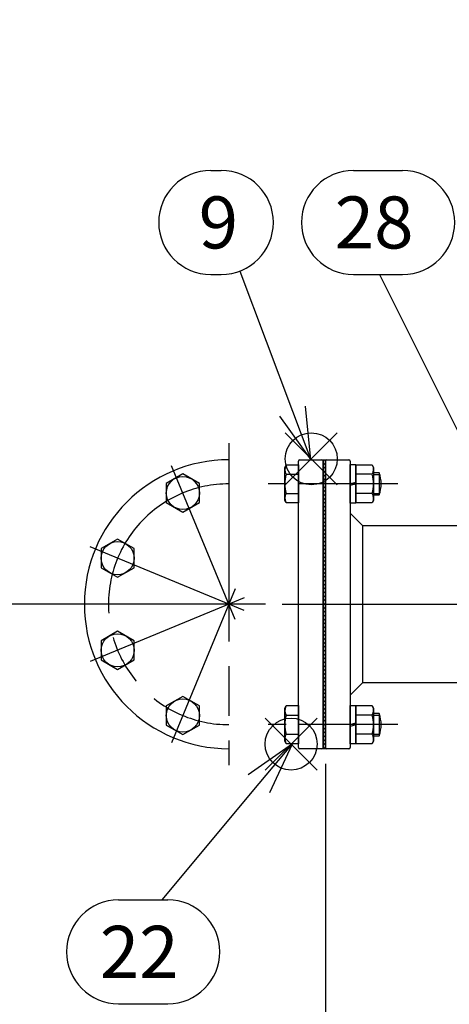
# Model space of a CAD drawing. Extents: x 0 to 5712, y 0 to 3700.
# Drawn here: x 1179 to 1491, y 642 to 1358 of the extents above; entities that cross this region are included whole.
import ezdxf

# ---------------------------------------------------------------- set-up
doc = ezdxf.new("R2010")
doc.units = 0
doc.header["$LTSCALE"] = 12
doc.linetypes.add('AM_ISO08W050', pattern=[18, 12, -1.5, 3, -1.5])
doc.linetypes.add('AM_ISO08W050X2', pattern=[9, 6, -0.75, 1.5, -0.75])
doc.layers.get('0').update_dxf_attribs({"linetype": 'CONTINUOUS'})
doc.layers.get('DEFPOINTS').update_dxf_attribs({"linetype": 'CONTINUOUS'})
for name, color, linetype in [('AM_0', 7, 'CONTINUOUS'), ('AM_12', 7, 'CONTINUOUS'), ('AM_4', 3, 'CONTINUOUS'), ('AM_5', 3, 'CONTINUOUS'), ('AM_7', 4, 'AM_ISO08W050'), ('AM_8', 1, 'CONTINUOUS'), ('PV0001_12', 7, 'CONTINUOUS')]:
    doc.layers.add(name, color=color, linetype=linetype)
doc.styles.add('ACJISTS', font='txt.shx', dxfattribs={"height": 1, "bigfont": 'extfont.shx'})
doc.styles.get("Standard").update_dxf_attribs({"font": 'isocp.shx', "bigfont": 'EXTFONT.SHX'})
doc.dimstyles.get("Standard").update_dxf_attribs({"dimtxt": 0.18, "dimasz": 0.18, "dimexe": 0.18, "dimexo": 0.0625, "dimgap": 0.09, "dimtad": 0, "dimtih": 1, "dimtoh": 1, "dimzin": 0, "dimcen": 0.09, "dimazin": 3, "dimtfac": 1, "dimtofl": 0, "dimtmove": 0, "dimatfit": 3})

# ---------------------------------------------------------------- blocks, each defined once
blk = doc.blocks.new('_OPEN')
at = {"color": 0, "linetype": 'BYBLOCK'}
for p, q in [((-1, 0.167), (0, 0)), ((-1, -0.167), (0, 0)), ((0, 0), (-1, 0))]:
    blk.add_line(p, q, dxfattribs=at)
blk = doc.blocks.new('*D42')
at = {"layer": 'DEFPOINTS', "color": 0}
for p in [(733.03, 2241.77), (828.21, 2241.77), (1369.21, 932.77)]:
    blk.add_point(p, dxfattribs=at)
at = {"layer": 'PV0001_12', "color": 3}
for p, q in [((816.21, 2241.77), (705.6, 2241.77)), ((733.03, 962.77), (733.03, 2211.77)), ((1357.21, 932.77), (705.6, 932.77))]:
    blk.add_line(p, q, dxfattribs=at)
at = {"layer": 'PV0001_12', "color": 3, "xscale": 29.99999910593036, "yscale": 29.99999910593036, "zscale": 29.99999910593036}
for p, rotation in [((733.03, 2241.77), 90), ((733.03, 932.77), 270)]:
    blk.add_blockref('_OPEN', p, dxfattribs=dict(at, rotation=rotation))
at = {"layer": 'PV0001_12', "color": 3}
blk.add_text('1309（パッキン厚み含まず）', height=38.4, dxfattribs=at).set_placement((695.82, 1576.85))
blk = doc.blocks.new('*X415')
at = {"color": 0}
for p, q in [((1399.21, 1036.98), (1400, 1037.77)), ((1399.21, 1034.15), (1400.71, 1035.65)), ((1399.21, 1031.32), (1400.71, 1032.82)), ((1399.21, 1028.49), (1400.71, 1029.99)), ((1399.21, 1025.66), (1400.71, 1027.16)), ((1399.21, 1022.84), (1400.71, 1024.34)), ((1399.21, 1020.01), (1400.71, 1021.51)), ((1399.21, 1017.18), (1400.71, 1018.68)), ((1399.21, 1014.35), (1400.71, 1015.85)), ((1399.21, 1011.52), (1400.71, 1013.02)), ((1399.21, 1008.69), (1400.71, 1010.19)), ((1399.21, 1005.87), (1400.71, 1007.37)), ((1399.21, 1003.04), (1400.71, 1004.54)), ((1399.21, 1000.21), (1400.71, 1001.71)), ((1399.21, 997.38), (1400.71, 998.88)), ((1399.21, 994.55), (1400.71, 996.05)), ((1399.21, 991.72), (1400.71, 993.22)), ((1399.21, 988.9), (1400.71, 990.4)), ((1399.21, 986.07), (1400.71, 987.57)), ((1399.21, 983.24), (1400.71, 984.74)), ((1399.21, 980.41), (1400.71, 981.91)), ((1399.21, 977.58), (1400.71, 979.08)), ((1399.21, 974.75), (1400.71, 976.25)), ((1399.21, 971.92), (1400.71, 973.42)), ((1399.21, 969.1), (1400.71, 970.6)), ((1399.21, 966.27), (1400.71, 967.77)), ((1399.21, 963.44), (1400.71, 964.94)), ((1399.21, 960.61), (1400.71, 962.11)), ((1399.21, 957.78), (1400.71, 959.28)), ((1399.21, 954.95), (1400.71, 956.45)), ((1399.21, 952.13), (1400.71, 953.63)), ((1399.21, 949.3), (1400.71, 950.8)), ((1399.21, 946.47), (1400.71, 947.97)), ((1399.21, 943.64), (1400.71, 945.14)), ((1399.21, 940.81), (1400.71, 942.31)), ((1399.21, 937.98), (1400.71, 939.48)), ((1399.21, 935.15), (1400.71, 936.65)), ((1399.21, 932.33), (1400.71, 933.83)), ((1399.21, 929.5), (1400.71, 931)), ((1399.21, 926.67), (1400.71, 928.17)), ((1399.21, 923.84), (1400.71, 925.34)), ((1399.21, 921.01), (1400.71, 922.51)), ((1399.21, 918.18), (1400.71, 919.68)), ((1399.21, 915.36), (1400.71, 916.86)), ((1399.21, 912.53), (1400.71, 914.03)), ((1399.21, 909.7), (1400.71, 911.2)), ((1399.21, 906.87), (1400.71, 908.37)), ((1399.21, 904.04), (1400.71, 905.54)), ((1399.21, 901.21), (1400.71, 902.71)), ((1399.21, 898.39), (1400.71, 899.89)), ((1399.21, 895.56), (1400.71, 897.06)), ((1399.21, 892.73), (1400.71, 894.23)), ((1399.21, 889.9), (1400.71, 891.4)), ((1399.21, 887.07), (1400.71, 888.57)), ((1399.21, 884.24), (1400.71, 885.74)), ((1399.21, 881.41), (1400.71, 882.91)), ((1399.21, 878.59), (1400.71, 880.09)), ((1399.21, 875.76), (1400.71, 877.26)), ((1399.21, 872.93), (1400.71, 874.43)), ((1399.21, 870.1), (1400.71, 871.6)), ((1399.21, 867.27), (1400.71, 868.77)), ((1399.21, 864.44), (1400.71, 865.94)), ((1399.21, 861.62), (1400.71, 863.12)), ((1399.21, 858.79), (1400.71, 860.29)), ((1399.21, 855.96), (1400.71, 857.46)), ((1399.21, 853.13), (1400.71, 854.63)), ((1399.21, 850.3), (1400.71, 851.8)), ((1399.21, 847.47), (1400.71, 848.97)), ((1399.21, 844.65), (1400.71, 846.15)), ((1399.21, 841.82), (1400.71, 843.32)), ((1399.21, 838.99), (1400.71, 840.49)), ((1399.21, 836.16), (1400.71, 837.66)), ((1399.21, 833.33), (1400.71, 834.83)), ((1399.21, 830.5), (1400.71, 832)), ((1399.3, 827.77), (1400.71, 829.17))]:
    blk.add_line(p, q, dxfattribs=at)
blk = doc.blocks.new('_OPEN30')
at = {"color": 0, "linetype": 'BYBLOCK'}
for p, q in [((-1, 0.268), (0, 0)), ((0, 0), (-1, -0.268)), ((0, 0), (-1, 0))]:
    blk.add_line(p, q, dxfattribs=at)
blk = doc.blocks.new('*U438')
at = {"layer": 'AM_5', "color": 3}
blk.add_text('(391)', height=38.4, rotation=90, dxfattribs=at).set_placement((713.11, 685.57))
blk = doc.blocks.new('*D40')
at = {"layer": 'AM_5', "color": 3}
for p, q in [((1357.21, 932.77), (705.6, 932.77)), ((733.03, 902.77), (733.03, 572.17)), ((1956.71, 542.17), (705.6, 542.17))]:
    blk.add_line(p, q, dxfattribs=at)
at = {"layer": 'DEFPOINTS', "color": 0}
for p in [(1369.21, 932.77), (733.03, 542.17), (1968.71, 542.17)]:
    blk.add_point(p, dxfattribs=at)
at = {"layer": 'AM_0'}
blk.add_blockref('*U438', (0, 0), dxfattribs=at)
at = {"layer": 'AM_5', "color": 3, "xscale": 30, "yscale": 30, "zscale": 30}
for p, rotation in [((733.03, 932.77), 90), ((733.03, 542.17), 270)]:
    blk.add_blockref('_OPEN30', p, dxfattribs=dict(at, rotation=rotation))
blk = doc.blocks.new('*U439')
at = {"layer": 'AM_5', "color": 3}
blk.add_text('1150', height=38.4, dxfattribs=at).set_placement((1929.61, 448.68))
blk = doc.blocks.new('*D41')
at = {"layer": 'AM_5', "color": 3}
for p, q in [((1400.71, 816.77), (1400.71, 403.25)), ((2550.71, 816.77), (2550.71, 403.25)), ((1430.71, 430.68), (2520.71, 430.68))]:
    blk.add_line(p, q, dxfattribs=at)
at = {"layer": 'DEFPOINTS', "color": 0}
for p in [(1400.71, 828.77), (2550.71, 828.77), (2550.71, 430.68)]:
    blk.add_point(p, dxfattribs=at)
at = {"layer": 'AM_0'}
blk.add_blockref('*U439', (0, 0), dxfattribs=at)
at = {"layer": 'AM_5', "color": 3, "xscale": 30, "yscale": 30, "zscale": 30, "rotation": 180}
blk.add_blockref('_OPEN30', (1400.71, 430.68), dxfattribs=at)
at = {"layer": 'AM_5', "color": 3, "xscale": 30, "yscale": 30, "zscale": 30}
blk.add_blockref('_OPEN30', (2550.71, 430.68), dxfattribs=at)
blk = doc.blocks.new('*S65')
at = {"layer": 'AM_12', "color": 4}
for p, q in [((1371.56, 1019.57), (1409.36, 1057.37)), ((1371.56, 1057.37), (1409.36, 1019.57))]:
    blk.add_line(p, q, dxfattribs=at)
blk.add_circle((1390.46, 1038.47), 18.9, dxfattribs=at)
blk = doc.blocks.new('*U452')
at = {"layer": 'AM_5', "color": 2, "style": 'ACJISTS'}
blk.add_text('9', height=37.8, dxfattribs=at).set_placement((1308.7, 1191.34))
blk = doc.blocks.new('*S66')
at = {"layer": 'AM_5', "color": 3}
for p, q in [((1317.49, 1248.04), (1325.12, 1248.04)), ((1317.49, 1172.44), (1325.12, 1172.44))]:
    blk.add_line(p, q, dxfattribs=at)
at = {"layer": 'AM_5'}
blk.add_line((1338.47, 1174.88), (1376.86, 1073.14), dxfattribs=at)
at = {"layer": 'AM_5', "linetype": 'CONTINUOUS'}
for p, q in [((1390.21, 1037.77), (1386.34, 1076.71)), ((1367.38, 1069.56), (1390.21, 1037.77)), ((1376.86, 1073.14), (1390.21, 1037.77))]:
    blk.add_line(p, q, dxfattribs=at)
at = {"layer": 'AM_5', "color": 3}
for centre, start, end in [((1317.49, 1210.24), 90, 270), ((1325.12, 1210.24), 270, 90)]:
    blk.add_arc(centre, 37.8, start, end, dxfattribs=at)
at = {"layer": 'AM_0'}
blk.add_blockref('*U452', (0, 0), dxfattribs=at)
blk = doc.blocks.new('*S91')
at = {"layer": 'AM_12', "color": 4}
for p, q in [((1356.9, 812.25), (1394.7, 850.05)), ((1356.9, 850.05), (1394.7, 812.25))]:
    blk.add_line(p, q, dxfattribs=at)
blk.add_circle((1375.8, 831.15), 18.9, dxfattribs=at)
blk = doc.blocks.new('*U465')
at = {"layer": 'AM_5', "color": 2, "style": 'ACJISTS'}
blk.add_text('22', height=37.8, dxfattribs=at).set_placement((1236.93, 661.27))
blk = doc.blocks.new('*S92')
at = {"layer": 'AM_5', "linetype": 'CONTINUOUS'}
for p, q in [((1376.74, 831.42), (1344.75, 808.87)), ((1352.53, 802.39), (1376.74, 831.42)), ((1360.31, 795.9), (1376.74, 831.42))]:
    blk.add_line(p, q, dxfattribs=at)
at = {"layer": 'AM_5'}
blk.add_line((1282.12, 717.97), (1352.53, 802.39), dxfattribs=at)
at = {"layer": 'AM_5', "color": 3}
for p, q in [((1250.6, 717.97), (1286.27, 717.97)), ((1250.6, 642.37), (1286.27, 642.37))]:
    blk.add_line(p, q, dxfattribs=at)
for centre, start, end in [((1250.6, 680.17), 90, 270), ((1286.27, 680.17), 270, 90)]:
    blk.add_arc(centre, 37.8, start, end, dxfattribs=at)
at = {"layer": 'AM_0'}
blk.add_blockref('*U465', (0, 0), dxfattribs=at)
blk = doc.blocks.new('*U471')
at = {"layer": 'AM_5', "color": 2, "style": 'ACJISTS'}
blk.add_text('28', height=37.8, dxfattribs=at).set_placement((1407.45, 1191.34))
blk = doc.blocks.new('*S104')
at = {"layer": 'AM_5', "color": 3}
for p, q in [((1421.12, 1248.04), (1456.79, 1248.04)), ((1421.12, 1172.44), (1456.79, 1172.44))]:
    blk.add_line(p, q, dxfattribs=at)
at = {"layer": 'AM_5'}
blk.add_line((1440.01, 1172.44), (1506.31, 1039.74), dxfattribs=at)
at = {"layer": 'AM_5', "linetype": 'CONTINUOUS'}
for p, q in [((1506.31, 1039.74), (1523.21, 1005.92)), ((1523.21, 1005.92), (1515.37, 1044.26)), ((1497.25, 1035.21), (1523.21, 1005.92))]:
    blk.add_line(p, q, dxfattribs=at)
at = {"layer": 'AM_5', "color": 3}
for centre, start, end in [((1421.12, 1210.24), 90, 270), ((1456.79, 1210.24), 270, 90)]:
    blk.add_arc(centre, 37.8, start, end, dxfattribs=at)
at = {"layer": 'AM_0'}
blk.add_blockref('*U471', (0, 0), dxfattribs=at)
blk = doc.blocks.new('*U440')
at = {"layer": 'AM_5', "color": 3}
blk.add_text('(1700)', height=38.4, rotation=90, dxfattribs=at).set_placement((593.11, 1326.69))
blk = doc.blocks.new('*D45')
at = {"layer": 'AM_5', "color": 3}
for p, q in [((777.71, 2241.77), (585.6, 2241.77)), ((613.03, 2211.77), (613.03, 572.17)), ((1956.71, 542.17), (585.6, 542.17))]:
    blk.add_line(p, q, dxfattribs=at)
at = {"layer": 'DEFPOINTS', "color": 0}
for p in [(789.71, 2241.77), (613.03, 542.17), (1968.71, 542.17)]:
    blk.add_point(p, dxfattribs=at)
at = {"layer": 'AM_0'}
blk.add_blockref('*U440', (0, 0), dxfattribs=at)
at = {"layer": 'AM_5', "color": 3, "xscale": 30, "yscale": 30, "zscale": 30}
for p, rotation in [((613.03, 2241.77), 90), ((613.03, 542.17), 270)]:
    blk.add_blockref('_OPEN30', p, dxfattribs=dict(at, rotation=rotation))

msp = doc.modelspace()

# ---------------------------------------------------------------- linework, layer by layer
at = {"layer": 'AM_0'}
for p, q in [((1382.21, 1037.77), (1398.21, 1037.77)), ((1401.71, 1037.77), (1417.71, 1037.77)), ((1371.21, 1032.27), (1372.28, 1034.13)), ((1371.21, 1008.27), (1371.21, 1032.27)), ((1372.28, 1034.13), (1381.21, 1034.13)), ((1381.21, 828.77), (1381.21, 1036.77)), ((1381.21, 1034.13), (1381.21, 1006.42)), ((1399.21, 1036.77), (1399.21, 828.77)), ((1400.71, 828.77), (1400.71, 1036.77)), ((1418.71, 1036.77), (1418.71, 932.77)), ((1418.71, 1034.27), (1422.71, 1034.27)), ((1418.71, 1006.27), (1418.71, 1034.27)), ((1422.71, 1034.27), (1422.71, 1006.27)), ((1422.71, 1006.42), (1422.71, 1034.13)), ((1422.71, 1034.13), (1434.63, 1034.13)), ((1434.63, 1034.13), (1435.71, 1032.27)), ((1435.71, 1032.27), (1435.71, 1008.27)), ((1372.28, 1027.2), (1381.21, 1027.2)), ((1434.63, 1027.2), (1422.71, 1027.2)), ((1439.7, 1028.27), (1435.71, 1028.27)), ((1439.7, 1028.27), (1439.7, 1012.27)), ((1418.71, 1020.5), (1422.71, 1021.58)), ((1422.71, 1020.04), (1418.71, 1018.97)), ((1372.28, 1013.34), (1381.21, 1013.34)), ((1434.63, 1013.34), (1422.71, 1013.34)), ((1435.71, 1012.27), (1439.7, 1012.27)), ((1372.28, 1006.42), (1371.21, 1008.27)), ((1381.21, 1006.42), (1372.28, 1006.42)), ((1422.71, 1006.27), (1418.71, 1006.27)), ((1434.63, 1006.42), (1422.71, 1006.42)), ((1435.71, 1008.27), (1434.63, 1006.42)), ((1427.71, 989.92), (1418.71, 998.92)), ((1427.71, 989.92), (1515.21, 989.92)), ((1427.71, 989.92), (1427.71, 875.62)), ((1418.71, 932.77), (1418.71, 828.77)), ((1427.71, 875.62), (1418.71, 866.62)), ((2523.71, 875.62), (1427.71, 875.62)), ((1371.21, 857.27), (1372.28, 859.13)), ((1372.28, 859.13), (1381.21, 859.13)), ((1381.21, 859.13), (1381.21, 831.42)), ((1418.71, 859.27), (1422.71, 859.27)), ((1418.71, 831.27), (1418.71, 859.27)), ((1422.71, 859.27), (1422.71, 831.27)), ((1422.71, 831.42), (1422.71, 859.13)), ((1422.71, 859.13), (1434.63, 859.13)), ((1434.63, 859.13), (1435.71, 857.27)), ((1371.21, 833.27), (1371.21, 857.27)), ((1372.28, 852.2), (1381.21, 852.2)), ((1434.63, 852.2), (1422.71, 852.2)), ((1435.71, 857.27), (1435.71, 833.27)), ((1439.7, 853.27), (1435.71, 853.27)), ((1439.7, 853.27), (1439.7, 837.27)), ((1418.71, 845.5), (1422.71, 846.58)), ((1422.71, 845.04), (1418.71, 843.97)), ((1372.28, 838.34), (1381.21, 838.34)), ((1434.63, 838.34), (1422.71, 838.34)), ((1435.71, 837.27), (1439.7, 837.27)), ((1372.28, 831.42), (1371.21, 833.27)), ((1381.21, 831.42), (1372.28, 831.42)), ((1422.71, 831.27), (1418.71, 831.27)), ((1434.63, 831.42), (1422.71, 831.42)), ((1435.71, 833.27), (1434.63, 831.42)), ((1398.21, 827.77), (1382.21, 827.77)), ((1417.71, 827.77), (1401.71, 827.77))]:
    msp.add_line(p, q, dxfattribs=at)
for points in [[(1399.21, 1037.77), (1400.71, 1037.77), (1400.71, 827.77), (1399.21, 827.77)], [(1285.22, 1006.68), (1297.22, 999.76), (1309.22, 1006.68), (1309.22, 1020.54), (1297.22, 1027.47), (1285.22, 1020.54)], [(1237.87, 959.33), (1249.87, 952.4), (1261.87, 959.33), (1261.87, 973.19), (1249.87, 980.11), (1237.87, 973.19)], [(1237.87, 892.36), (1249.87, 885.43), (1261.87, 892.36), (1261.87, 906.22), (1249.87, 913.14), (1237.87, 906.22)], [(1285.22, 845.01), (1297.22, 838.08), (1309.22, 845.01), (1309.22, 858.86), (1297.22, 865.79), (1285.22, 858.86)]]:
    msp.add_lwpolyline(points, close=True, dxfattribs=at)
for centre, radius in [((1613.21, 1550.77), 200), ((1297.22, 1013.61), 12), ((1249.87, 966.26), 12), ((1249.87, 899.29), 12), ((1297.22, 851.93), 12)]:
    msp.add_circle(centre, radius, dxfattribs=at)
for centre, radius, start, end in [((1330.71, 932.77), 105, 90, 270), ((1382.21, 1036.77), 1, 90, 180), ((1398.21, 1036.77), 1, 0, 90), ((1401.71, 1036.77), 1, 90, 180), ((1417.71, 1036.77), 1, 0, 90), ((1377.28, 1030.65), 6.07, 150, 214.5661), ((1429.63, 1030.65), 6.07, 325.4339, 30), ((1394.13, 1020.27), 22.93, 162.41205, 197.58795), ((1412.78, 1020.27), 22.93, 342.41205, 17.58795), ((1419.21, 1020.27), 22, 338.67631, 21.32369), ((1377.28, 1009.9), 6.07, 145.4339, 210), ((1429.63, 1009.9), 6.07, 330, 34.5661), ((1377.28, 855.65), 6.07, 150, 214.5661), ((1429.63, 855.65), 6.07, 325.4339, 30), ((1394.13, 845.27), 22.93, 162.41205, 197.58795), ((1412.78, 845.27), 22.93, 342.41205, 17.58795), ((1419.21, 845.27), 22, 338.67631, 21.32369), ((1377.28, 834.9), 6.07, 145.4339, 210), ((1429.63, 834.9), 6.07, 330, 34.5661), ((1382.21, 828.77), 1, 180, 270), ((1398.21, 828.77), 1, 270, 0), ((1401.71, 828.77), 1, 180, 270), ((1417.71, 828.77), 1, 270, 0)]:
    msp.add_arc(centre, radius, start, end, dxfattribs=at)
at = {"layer": 'AM_4'}
for p, q in [((1435.71, 1027.19), (1440.09, 1027.19)), ((1435.71, 1013.36), (1440.09, 1013.36)), ((1435.71, 852.19), (1440.09, 852.19)), ((1435.71, 838.36), (1440.09, 838.36))]:
    msp.add_line(p, q, dxfattribs=at)
at = {"layer": 'AM_7'}
for p, q in [((1330.71, 1049.77), (1330.71, 815.77)), ((1335.3, 921.69), (1288.99, 1033.48)), ((1341.79, 928.18), (1230, 974.49)), ((1335.3, 943.86), (1288.99, 832.07)), ((1342.71, 932.77), (1213.71, 932.77)), ((1341.79, 937.37), (1230, 891.06)), ((1369.21, 932.77), (2600.21, 932.77))]:
    msp.add_line(p, q, dxfattribs=at)
at = {"layer": 'AM_7', "linetype": 'AM_ISO08W050X2'}
for p, q in [((1453.21, 1020.27), (1359.21, 1020.27)), ((1453.21, 845.27), (1359.21, 845.27))]:
    msp.add_line(p, q, dxfattribs=at)
at = {"layer": 'AM_7'}
msp.add_arc((1330.71, 932.77), 87.5, 90, 270, dxfattribs=at)

# ---------------------------------------------------------------- block references
at = {"layer": 'AM_12'}
for name in ['*S65', '*S91']:
    msp.add_blockref(name, (0, 0), dxfattribs=at)
at = {"layer": 'AM_5'}
for name in ['*S66', '*S104', '*S92']:
    msp.add_blockref(name, (0, 0), dxfattribs=at)
at = {"layer": 'AM_8', "linetype": 'CONTINUOUS'}
msp.add_blockref('*X415', (0, 0), dxfattribs=at)

# ---------------------------------------------------------------- dimensions: what is measured, and where the dimension line sits
at = {"layer": 'AM_5'}
for base, p1, picture, middle in [((613.03, 542.17), (789.71, 2241.77), '*D45', (573.91, 1391.97)), ((733.03, 542.17), (1369.21, 932.77), '*D40', (693.9, 737.47))]:
    dim = msp.add_linear_dim(base=base, p1=p1, p2=(1968.71, 542.17), angle=90, text='(<>)', dimstyle='Standard', override={"dimscale": 12, "dimdec": 0}, dxfattribs=at)
    dim.commit()
    dim.dimension.update_dxf_attribs({"geometry": picture, "text_midpoint": middle})
dim = msp.add_linear_dim(base=(2550.71, 430.68), p1=(1400.71, 828.77), p2=(2550.71, 828.77), dimstyle='Standard', override={"dimscale": 12, "dimdec": 0}, dxfattribs=at)
dim.commit()
dim.dimension.update_dxf_attribs({"geometry": '*D41', "text_midpoint": (1975.71, 467.88)})
at = {"layer": 'PV0001_12'}
dim = msp.add_linear_dim(base=(733.03, 2241.77), p1=(1369.21, 932.77), p2=(828.21, 2241.77), angle=90, text='<>（パッキン厚み含まず）', dimstyle='Standard', override={"dimscale": 12, "dimtxt": 3.2, "dimexe": 2.286001, "dimdec": 0, "dimrnd": 0.1, "dimblk1": 'OPEN', "dimblk2": 'OPEN', "dimsah": 1, "dimtzin": 8}, dxfattribs=at)
dim.commit()
dim.dimension.update_dxf_attribs({"geometry": '*D42', "text_midpoint": (733.03, 1626.77), "dimtype": 128})

doc.saveas('drawing.dxf')
